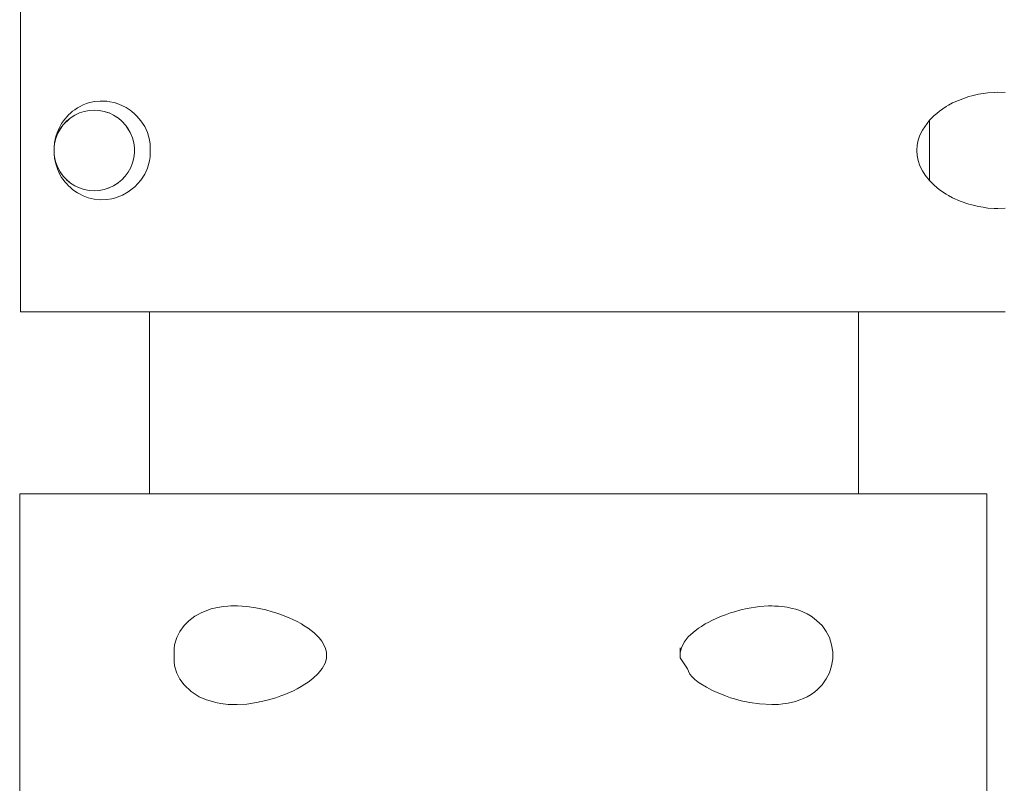
# Model space of a CAD drawing. Units: inches. Extents: x 513 to 661, y -273 to -110.
# Drawn here: x 567 to 568, y -265 to -265 of the extents above; entities that cross this region are included whole.
import ezdxf

# ---------------------------------------------------------------- set-up
doc = ezdxf.new("R2010")
doc.units = ezdxf.units.IN
doc.header["$MEASUREMENT"] = 0
doc.layers.add('_U+0421_U+043B_U+043E_U+0439 1', color=7, linetype='Continuous')

# ---------------------------------------------------------------- blocks, each defined once
blk = doc.blocks.new('block 21')
at = {"layer": '_U+0421_U+043B_U+043E_U+0439 1', "color": 250, "lineweight": 9, "true_color": 0x231f20}
for points in [[(566.97662, -265.05073), (566.97645, -265.05073)], [(566.97645, -265.27838), (566.97645, -265.05073)], [(566.97715, -265.05073), (566.97662, -265.05073)], [(566.97802, -265.05073), (566.97715, -265.05073)], [(566.97922, -265.05073), (566.97802, -265.05073)], [(566.98075, -265.05073), (566.97922, -265.05073)], [(566.98261, -265.05073), (566.98075, -265.05073)], [(566.9848, -265.05073), (566.98261, -265.05073)], [(566.98729, -265.05073), (566.9848, -265.05073)], [(566.9901, -265.05073), (566.98729, -265.05073)], [(566.99322, -265.05073), (566.9901, -265.05073)], [(566.99663, -265.05073), (566.99322, -265.05073)], [(567.00034, -265.05073), (566.99663, -265.05073)], [(567.00433, -265.05073), (567.00034, -265.05073)], [(567.00861, -265.05073), (567.00433, -265.05073)], [(567.01318, -265.05073), (567.00861, -265.05073)], [(567.01801, -265.05073), (567.01318, -265.05073)], [(567.02311, -265.05073), (567.01801, -265.05073)], [(567.02847, -265.05073), (567.02311, -265.05073)], [(567.03409, -265.05073), (567.02847, -265.05073)], [(567.03997, -265.05073), (567.03409, -265.05073)], [(567.04608, -265.05073), (567.03997, -265.05073)], [(567.05244, -265.05073), (567.04608, -265.05073)], [(567.05904, -265.05073), (567.05244, -265.05073)], [(567.06587, -265.05073), (567.05904, -265.05073)], [(567.07292, -265.05073), (567.06587, -265.05073)], [(567.08019, -265.05073), (567.07292, -265.05073)], [(567.09538, -265.05073), (567.08019, -265.05073)], [(567.11137, -265.05073), (567.09538, -265.05073)], [(567.11967, -265.05073), (567.11137, -265.05073)], [(567.12815, -265.05073), (567.11967, -265.05073)], [(567.13681, -265.05073), (567.12815, -265.05073)], [(567.14565, -265.05073), (567.13681, -265.05073)], [(567.15466, -265.05073), (567.14565, -265.05073)], [(567.16384, -265.05073), (567.15466, -265.05073)], [(567.20212, -265.05073), (567.16384, -265.05073)], [(567.21206, -265.05073), (567.20212, -265.05073)], [(567.22212, -265.05073), (567.21206, -265.05073)], [(567.23232, -265.05073), (567.22212, -265.05073)], [(567.24264, -265.05073), (567.23232, -265.05073)], [(567.25308, -265.05073), (567.24264, -265.05073)], [(567.26364, -265.05073), (567.25308, -265.05073)], [(567.2743, -265.05073), (567.26364, -265.05073)], [(567.28507, -265.05073), (567.2743, -265.05073)], [(567.29593, -265.05073), (567.28507, -265.05073)], [(567.30688, -265.05073), (567.29593, -265.05073)], [(567.31793, -265.05073), (567.30688, -265.05073)], [(567.32897, -265.05073), (567.31793, -265.05073)], [(567.33992, -265.05073), (567.32897, -265.05073)], [(567.35079, -265.05073), (567.33992, -265.05073)], [(567.36155, -265.05073), (567.35079, -265.05073)], [(567.37221, -265.05073), (567.36155, -265.05073)], [(567.38277, -265.05073), (567.37221, -265.05073)], [(567.39321, -265.05073), (567.38277, -265.05073)], [(567.40353, -265.05073), (567.39321, -265.05073)], [(567.41373, -265.05073), (567.40353, -265.05073)], [(567.4238, -265.05073), (567.41373, -265.05073)], [(567.43373, -265.05073), (567.4238, -265.05073)], [(567.44352, -265.05073), (567.43373, -265.05073)], [(567.45317, -265.05073), (567.44352, -265.05073)], [(567.46267, -265.05073), (567.45317, -265.05073)], [(567.47201, -265.05073), (567.46267, -265.05073)], [(567.48119, -265.05073), (567.47201, -265.05073)], [(567.4902, -265.05073), (567.48119, -265.05073)], [(567.49904, -265.05073), (567.4902, -265.05073)], [(567.5077, -265.05073), (567.49904, -265.05073)], [(567.53258, -265.05073), (567.5077, -265.05073)], [(567.54047, -265.05073), (567.53258, -265.05073)], [(567.54817, -265.05073), (567.54047, -265.05073)], [(567.55566, -265.05073), (567.54817, -265.05073)], [(567.56293, -265.05073), (567.55566, -265.05073)], [(567.56998, -265.05073), (567.56293, -265.05073)], [(567.57681, -265.05073), (567.56998, -265.05073)], [(567.58341, -265.05073), (567.57681, -265.05073)], [(567.58977, -265.05073), (567.58341, -265.05073)], [(567.59589, -265.05073), (567.58977, -265.05073)], [(567.60176, -265.05073), (567.59589, -265.05073)], [(567.60738, -265.05073), (567.60176, -265.05073)], [(567.61274, -265.05073), (567.60738, -265.05073)], [(567.61784, -265.05073), (567.61274, -265.05073)], [(567.62268, -265.05073), (567.61784, -265.05073)], [(567.62724, -265.05073), (567.62268, -265.05073)], [(567.63152, -265.05073), (567.62724, -265.05073)], [(567.63552, -265.05073), (567.63152, -265.05073)], [(567.63922, -265.05073), (567.63552, -265.05073)], [(567.64264, -265.05073), (567.63922, -265.05073)], [(567.64575, -265.05073), (567.64264, -265.05073)], [(567.64856, -265.05073), (567.64575, -265.05073)], [(567.65106, -265.05073), (567.64856, -265.05073)], [(567.65324, -265.05073), (567.65106, -265.05073)], [(567.6551, -265.05073), (567.65324, -265.05073)], [(567.65664, -265.05073), (567.6551, -265.05073)], [(567.65784, -265.05073), (567.65664, -265.05073)], [(567.6587, -265.05073), (567.65784, -265.05073)], [(567.65923, -265.05073), (567.6587, -265.05073)], [(567.6594, -265.05073), (567.65923, -265.05073)], [(567.6594, -265.27838), (567.6594, -265.05073)], [(567.10511, -265.13431), (567.10151, -265.13622)], [(567.10511, -265.13431), (567.11158, -265.13187)], [(567.11625, -265.13079), (567.11158, -265.13187)], [(567.11625, -265.13079), (567.12034, -265.13019)], [(567.1234, -265.12984), (567.12034, -265.13019)], [(567.1234, -265.12984), (567.12552, -265.12978)], [(567.12552, -265.12978), (567.12837, -265.12973)], [(567.13035, -265.12972), (567.12837, -265.12973)], [(567.13682, -265.13012), (567.13035, -265.12972)], [(567.13682, -265.13012), (567.14333, -265.13106)], [(567.14333, -265.13106), (567.14565, -265.13154)], [(567.14333, -265.13106), (567.15017, -265.13251)], [(567.14565, -265.13154), (567.15017, -265.13251)], [(567.15017, -265.13251), (567.15468, -265.1338)], [(567.15736, -265.13455), (567.15468, -265.1338)], [(567.15736, -265.13455), (567.16096, -265.13586)], [(567.48117, -265.13386), (567.47853, -265.13461)], [(567.48584, -265.13254), (567.48117, -265.13386)], [(567.49011, -265.13163), (567.48584, -265.13254)], [(567.49903, -265.13019), (567.49011, -265.13163)], [(567.50529, -265.12978), (567.49903, -265.13019)], [(567.50773, -265.12978), (567.50529, -265.12978)], [(567.50963, -265.12983), (567.50773, -265.12978)], [(567.51243, -265.1299), (567.50963, -265.12983)], [(567.51472, -265.13016), (567.51243, -265.1299)], [(567.51837, -265.13062), (567.51472, -265.13016)], [(567.52201, -265.13144), (567.51837, -265.13062)], [(567.52468, -265.13207), (567.52201, -265.13144)], [(567.52751, -265.13307), (567.52468, -265.13207)], [(567.5326, -265.13531), (567.52751, -265.13307)], [(567.09264, -265.14361), (567.09583, -265.14033)], [(567.09583, -265.14033), (567.09791, -265.13869)], [(567.10024, -265.137), (567.09791, -265.13869)], [(567.10024, -265.137), (567.10151, -265.13622)], [(567.16096, -265.13586), (567.16378, -265.13689)], [(567.16667, -265.13815), (567.16378, -265.13689)], [(567.16989, -265.13952), (567.16667, -265.13815)], [(567.16989, -265.13952), (567.17195, -265.1406)], [(567.17195, -265.1406), (567.17538, -265.14241)], [(567.46304, -265.14122), (567.46064, -265.14245)], [(567.46531, -265.13999), (567.46304, -265.14122)], [(567.46885, -265.13837), (567.46531, -265.13999)], [(567.4721, -265.13695), (567.46885, -265.13837)], [(567.47489, -265.13593), (567.4721, -265.13695)], [(567.47853, -265.13461), (567.47489, -265.13593)], [(567.53536, -265.13688), (567.5326, -265.13531)], [(567.53758, -265.13851), (567.53536, -265.13688)], [(567.54314, -265.14365), (567.53758, -265.13851)], [(567.08966, -265.14778), (567.08752, -265.15198)], [(567.08966, -265.14778), (567.09264, -265.14361)], [(567.17538, -265.14241), (567.17739, -265.14373)], [(567.1803, -265.14552), (567.17739, -265.14373)], [(567.1803, -265.14552), (567.18451, -265.14879)], [(567.45199, -265.14849), (567.44864, -265.15166)], [(567.45575, -265.14555), (567.45199, -265.14849)], [(567.45795, -265.14415), (567.45575, -265.14555)], [(567.46064, -265.14245), (567.45795, -265.14415)], [(567.54612, -265.14781), (567.54314, -265.14365)], [(567.54829, -265.15207), (567.54612, -265.14781)], [(567.08589, -265.1571), (567.08752, -265.15198)], [(567.18451, -265.14879), (567.18613, -265.15044)], [(567.18793, -265.15219), (567.18613, -265.15044)], [(567.18793, -265.15219), (567.18978, -265.15466)], [(567.18978, -265.15466), (567.19212, -265.15898)], [(567.44577, -265.15527), (567.44374, -265.15921)], [(567.44864, -265.15166), (567.44577, -265.15527)], [(567.54989, -265.15711), (567.54829, -265.15207)], [(567.08544, -265.16006), (567.08589, -265.1571)], [(567.08544, -265.16006), (567.08544, -265.16205)], [(567.08544, -265.16006), (567.08544, -265.16905)], [(567.08544, -265.16705), (567.08544, -265.16205)], [(567.19212, -265.15898), (567.19303, -265.16227)], [(567.19303, -265.16227), (567.19303, -265.16684)], [(567.44374, -265.15921), (567.44287, -265.16256)], [(567.44287, -265.16256), (567.44287, -265.15922)], [(567.55064, -265.16206), (567.54989, -265.15711)], [(567.55064, -265.16705), (567.55064, -265.16206)], [(567.08544, -265.16905), (567.08544, -265.16705)], [(567.08544, -265.16905), (567.08589, -265.17201)], [(567.19303, -265.16684), (567.19208, -265.17023)], [(567.44281, -265.16277), (567.44287, -265.16256)], [(567.44281, -265.16277), (567.44281, -265.16634)], [(567.44281, -265.16634), (567.44818, -265.17415)], [(567.44287, -265.16277), (567.44287, -265.16256)], [(567.44287, -265.16634), (567.44287, -265.16277)], [(567.44287, -265.16643), (567.44287, -265.16634)], [(567.54989, -265.172), (567.55064, -265.16705)], [(567.08752, -265.17713), (567.08589, -265.17201)], [(567.19014, -265.17393), (567.18727, -265.17752)], [(567.19208, -265.17023), (567.19014, -265.17393)], [(567.44818, -265.17415), (567.44871, -265.17588)], [(567.44871, -265.17588), (567.44982, -265.17795)], [(567.54829, -265.17703), (567.54989, -265.172)], [(567.08966, -265.18133), (567.08752, -265.17713)], [(567.09264, -265.18549), (567.08966, -265.18133)], [(567.18019, -265.18359), (567.18348, -265.18101)], [(567.18727, -265.17752), (567.18348, -265.18101)], [(567.44982, -265.17795), (567.45136, -265.17985)], [(567.45136, -265.17985), (567.45338, -265.18171)], [(567.45338, -265.18171), (567.45571, -265.18355)], [(567.54314, -265.18546), (567.54612, -265.1813)], [(567.54612, -265.1813), (567.54829, -265.17703)], [(567.09762, -265.19021), (567.09264, -265.18549)], [(567.10325, -265.19387), (567.09762, -265.19021)], [(567.16979, -265.1896), (567.16701, -265.19081)], [(567.16979, -265.1896), (567.17238, -265.1882)], [(567.17238, -265.1882), (567.17529, -265.1867)], [(567.17529, -265.1867), (567.1779, -265.18504)], [(567.18019, -265.18359), (567.1779, -265.18504)], [(567.45571, -265.18355), (567.45755, -265.18472)], [(567.45755, -265.18472), (567.46143, -265.18709)], [(567.46525, -265.18914), (567.46143, -265.18709)], [(567.46525, -265.18914), (567.46796, -265.19041)], [(567.53794, -265.19033), (567.53999, -265.18871)], [(567.53999, -265.18871), (567.54314, -265.18546)], [(567.10325, -265.19387), (567.10834, -265.1961)], [(567.11581, -265.1982), (567.10834, -265.1961)], [(567.15017, -265.1966), (567.1438, -265.19795)], [(567.15017, -265.1966), (567.15468, -265.19531)], [(567.15736, -265.19456), (567.15468, -265.19531)], [(567.15736, -265.19456), (567.16096, -265.19325)], [(567.16378, -265.19222), (567.16096, -265.19325)], [(567.16701, -265.19081), (567.16378, -265.19222)], [(567.47209, -265.19213), (567.46796, -265.19041)], [(567.47209, -265.19213), (567.47489, -265.19318)], [(567.47489, -265.19318), (567.47853, -265.1945)], [(567.47853, -265.1945), (567.48117, -265.19525)], [(567.48117, -265.19525), (567.48605, -265.19661)], [(567.49206, -265.19788), (567.48605, -265.19661)], [(567.51923, -265.19833), (567.52425, -265.19717)], [(567.52425, -265.19717), (567.52751, -265.19603)], [(567.52993, -265.19512), (567.52751, -265.19603)], [(567.52993, -265.19512), (567.5326, -265.19379)], [(567.5326, -265.19379), (567.53536, -265.19222)], [(567.53536, -265.19222), (567.53794, -265.19033)], [(567.11841, -265.19866), (567.11581, -265.1982)], [(567.1237, -265.19926), (567.11841, -265.19866)], [(567.13015, -265.19938), (567.1237, -265.19926)], [(567.13015, -265.19938), (567.13682, -265.19898)], [(567.13682, -265.19898), (567.1438, -265.19795)], [(567.49903, -265.19892), (567.49206, -265.19788)], [(567.49903, -265.19892), (567.50773, -265.19933)], [(567.51033, -265.19926), (567.50773, -265.19933)], [(567.51033, -265.19926), (567.51243, -265.19921)], [(567.51243, -265.19921), (567.51552, -265.19885)], [(567.51552, -265.19885), (567.51923, -265.19833)], [(566.97662, -265.27838), (566.97645, -265.27838)], [(566.97715, -265.27838), (566.97662, -265.27838)], [(566.97802, -265.27838), (566.97715, -265.27838)], [(566.97922, -265.27838), (566.97802, -265.27838)], [(566.98075, -265.27838), (566.97922, -265.27838)], [(566.98261, -265.27838), (566.98075, -265.27838)], [(566.9848, -265.27838), (566.98261, -265.27838)], [(566.98729, -265.27838), (566.9848, -265.27838)], [(566.9901, -265.27838), (566.98729, -265.27838)], [(566.99322, -265.27838), (566.9901, -265.27838)], [(566.99663, -265.27838), (566.99322, -265.27838)], [(567.00034, -265.27838), (566.99663, -265.27838)], [(567.00433, -265.27838), (567.00034, -265.27838)], [(567.00861, -265.27838), (567.00433, -265.27838)], [(567.01318, -265.27838), (567.00861, -265.27838)], [(567.01801, -265.27838), (567.01318, -265.27838)], [(567.02311, -265.27838), (567.01801, -265.27838)], [(567.02847, -265.27838), (567.02311, -265.27838)], [(567.03409, -265.27838), (567.02847, -265.27838)], [(567.03997, -265.27838), (567.03409, -265.27838)], [(567.04608, -265.27838), (567.03997, -265.27838)], [(567.05244, -265.27838), (567.04608, -265.27838)], [(567.05904, -265.27838), (567.05244, -265.27838)], [(567.06587, -265.27838), (567.05904, -265.27838)], [(567.07292, -265.27838), (567.06587, -265.27838)], [(567.08019, -265.27838), (567.07292, -265.27838)], [(567.08768, -265.27838), (567.08019, -265.27838)], [(567.09538, -265.27838), (567.08768, -265.27838)], [(567.10327, -265.27838), (567.09538, -265.27838)], [(567.12815, -265.27838), (567.10327, -265.27838)], [(567.13681, -265.27838), (567.12815, -265.27838)], [(567.14565, -265.27838), (567.13681, -265.27838)], [(567.15466, -265.27838), (567.14565, -265.27838)], [(567.16384, -265.27838), (567.15466, -265.27838)], [(567.17318, -265.27838), (567.16384, -265.27838)], [(567.18268, -265.27838), (567.17318, -265.27838)], [(567.20212, -265.27838), (567.18268, -265.27838)], [(567.21206, -265.27838), (567.20212, -265.27838)], [(567.22212, -265.27838), (567.21206, -265.27838)], [(567.23232, -265.27838), (567.22212, -265.27838)], [(567.24013, -265.27838), (567.23232, -265.27838)], [(567.40353, -265.27838), (567.39769, -265.27838)], [(567.41373, -265.27838), (567.40353, -265.27838)], [(567.4238, -265.27838), (567.41373, -265.27838)], [(567.43373, -265.27838), (567.4238, -265.27838)], [(567.47201, -265.27838), (567.43373, -265.27838)], [(567.48119, -265.27838), (567.47201, -265.27838)], [(567.4902, -265.27838), (567.48119, -265.27838)], [(567.49904, -265.27838), (567.4902, -265.27838)], [(567.51618, -265.27838), (567.49904, -265.27838)], [(567.52448, -265.27838), (567.51618, -265.27838)], [(567.53258, -265.27838), (567.52448, -265.27838)], [(567.54047, -265.27838), (567.53258, -265.27838)], [(567.54817, -265.27838), (567.54047, -265.27838)], [(567.55566, -265.27838), (567.54817, -265.27838)], [(567.56293, -265.27838), (567.55566, -265.27838)], [(567.56998, -265.27838), (567.56293, -265.27838)], [(567.57681, -265.27838), (567.56998, -265.27838)], [(567.58341, -265.27838), (567.57681, -265.27838)], [(567.58977, -265.27838), (567.58341, -265.27838)], [(567.59589, -265.27838), (567.58977, -265.27838)], [(567.60176, -265.27838), (567.59589, -265.27838)], [(567.60738, -265.27838), (567.60176, -265.27838)], [(567.61274, -265.27838), (567.60738, -265.27838)], [(567.61784, -265.27838), (567.61274, -265.27838)], [(567.62268, -265.27838), (567.61784, -265.27838)], [(567.62724, -265.27838), (567.62268, -265.27838)], [(567.63152, -265.27838), (567.62724, -265.27838)], [(567.63552, -265.27838), (567.63152, -265.27838)], [(567.63922, -265.27838), (567.63552, -265.27838)], [(567.64264, -265.27838), (567.63922, -265.27838)], [(567.64575, -265.27838), (567.64264, -265.27838)], [(567.64856, -265.27838), (567.64575, -265.27838)], [(567.65106, -265.27838), (567.64856, -265.27838)], [(567.65324, -265.27838), (567.65106, -265.27838)], [(567.6551, -265.27838), (567.65324, -265.27838)], [(567.65664, -265.27838), (567.6551, -265.27838)], [(567.65784, -265.27838), (567.65664, -265.27838)], [(567.6587, -265.27838), (567.65784, -265.27838)], [(567.65923, -265.27838), (567.6587, -265.27838)], [(567.6594, -265.27838), (567.65923, -265.27838)]]:
    blk.add_lwpolyline(points, dxfattribs=at)
blk = doc.blocks.new('block 44')
at = {"layer": '_U+0421_U+043B_U+043E_U+0439 1', "color": 250, "lineweight": 9, "true_color": 0x231f20}
for points in [[(567.02909, -264.77978), (567.02552, -264.78001)], [(567.03265, -264.78001), (567.02909, -264.77978)], [(567.02552, -264.78001), (567.02201, -264.78068)], [(567.03616, -264.78068), (567.03265, -264.78001)], [(567.04581, -264.78522), (567.0428, -264.7833)], [(567.04581, -264.78522), (567.0428, -264.7833)], [(567.00183, -264.80024), (567.00194, -264.79978)], [(567.00195, -264.79972), (567.00194, -264.79978)], [(567.05457, -264.79563), (567.05448, -264.79548)], [(567.05457, -264.79563), (567.05448, -264.79548)], [(567.05456, -264.79562), (567.05449, -264.7955)], [(567.05704, -264.80291), (567.05615, -264.79944)], [(567.05704, -264.80291), (567.05615, -264.79944)], [(567.00109, -264.80327), (567.00082, -264.80539)], [(567.00111, -264.80318), (567.00109, -264.80326)], [(567.05749, -264.80645), (567.05704, -264.80291)], [(567.05749, -264.81003), (567.05749, -264.80645)], [(567.00082, -264.81109), (567.00109, -264.8132)], [(567.00111, -264.81327), (567.00109, -264.81319)], [(567.00118, -264.81356), (567.0011, -264.81325)], [(567.05615, -264.81703), (567.05704, -264.81357)], [(567.05704, -264.81357), (567.05749, -264.81003)], [(567.00194, -264.81671), (567.00195, -264.81675)], [(567.00206, -264.81702), (567.00197, -264.8168)], [(567.00198, -264.81682), (567.00198, -264.8168)], [(567.05483, -264.82035), (567.05615, -264.81703)], [(567.05483, -264.82035), (567.05615, -264.81703)], [(567.00506, -264.82349), (567.00716, -264.82638)], [(567.04857, -264.82898), (567.05101, -264.82638)], [(567.05101, -264.82638), (567.0531, -264.82351)], [(567.00961, -264.82898), (567.01236, -264.83126)], [(567.01236, -264.83126), (567.01538, -264.83317)], [(567.01538, -264.83317), (567.01861, -264.8347)], [(567.01861, -264.8347), (567.02201, -264.8358)], [(567.03616, -264.8358), (567.03956, -264.8347)], [(567.04007, -264.83446), (567.0428, -264.83317)], [(567.04625, -264.8309), (567.04857, -264.82898)], [(567.02201, -264.8358), (567.02552, -264.83647)], [(567.02909, -264.8367), (567.02552, -264.83647)], [(567.02909, -264.8367), (567.03265, -264.83647)], [(567.03265, -264.83647), (567.03616, -264.8358)]]:
    blk.add_lwpolyline(points, dxfattribs=at)
blk = doc.blocks.new('block 45')
at = {"layer": '_U+0421_U+043B_U+043E_U+0439 1', "color": 250, "lineweight": 9, "true_color": 0x231f20}
for points in [[(566.97707, -264.92206), (566.97707, -264.69441)], [(567.64677, -264.77025), (567.63533, -264.77476)], [(567.64677, -264.77025), (567.64882, -264.76974)], [(567.65354, -264.76859), (567.64882, -264.76974)], [(567.65354, -264.76859), (567.65684, -264.76808)], [(567.6601, -264.76758), (567.65684, -264.76808)], [(567.6601, -264.76758), (567.66474, -264.7673)], [(567.6673, -264.76715), (567.66474, -264.7673)], [(567.6673, -264.76715), (567.67253, -264.76737)], [(567.01531, -264.77955), (567.01383, -264.78058)], [(567.01721, -264.77824), (567.01531, -264.77955)], [(567.01721, -264.77824), (567.01862, -264.77748)], [(567.02117, -264.77619), (567.01862, -264.77748)], [(567.02373, -264.77522), (567.02117, -264.77619)], [(567.02514, -264.77474), (567.02373, -264.77522)], [(567.02909, -264.77381), (567.02514, -264.77474)], [(567.02909, -264.77978), (567.02552, -264.78001)], [(567.02909, -264.77381), (567.03328, -264.77341)], [(567.03265, -264.78001), (567.02909, -264.77978)], [(567.03328, -264.77341), (567.03459, -264.77341)], [(567.03653, -264.77347), (567.03459, -264.77341)], [(567.038, -264.77352), (567.03653, -264.77347)], [(567.038, -264.77352), (567.04012, -264.77387)], [(567.04312, -264.77447), (567.04012, -264.77387)], [(567.04312, -264.77447), (567.04656, -264.77555)], [(567.05167, -264.778), (567.04656, -264.77555)], [(567.05167, -264.778), (567.05454, -264.7799)], [(567.0556, -264.78068), (567.05454, -264.7799)], [(567.63075, -264.77731), (567.62604, -264.78047)], [(567.63075, -264.77731), (567.63245, -264.77637)], [(567.63533, -264.77476), (567.63245, -264.77637)], [(567.01207, -264.78547), (567.007, -264.79035)], [(567.01198, -264.78553), (567.007, -264.79035)], [(567.0083, -264.7861), (567.00735, -264.78742)], [(567.00992, -264.78429), (567.0083, -264.7861)], [(567.01198, -264.78553), (567.00961, -264.78749)], [(567.0109, -264.7832), (567.00992, -264.78429)], [(567.0109, -264.7832), (567.01242, -264.78184)], [(567.01538, -264.7833), (567.01198, -264.78553)], [(567.01242, -264.78184), (567.01383, -264.78058)], [(567.01862, -264.78178), (567.01538, -264.7833)], [(567.02201, -264.78068), (567.01862, -264.78178)], [(567.02552, -264.78001), (567.02201, -264.78068)], [(567.03616, -264.78068), (567.03265, -264.78001)], [(567.03616, -264.78068), (567.03956, -264.78178)], [(567.04007, -264.78202), (567.03616, -264.78068)], [(567.04007, -264.78202), (567.03956, -264.78178)], [(567.0428, -264.7833), (567.04007, -264.78202)], [(567.0428, -264.7833), (567.04581, -264.78522)], [(567.04626, -264.78559), (567.0428, -264.7833)], [(567.04626, -264.78559), (567.04581, -264.78522)], [(567.04857, -264.78749), (567.04626, -264.78559)], [(567.0556, -264.78068), (567.05754, -264.78237)], [(567.05928, -264.78401), (567.05754, -264.78237)], [(567.06209, -264.7873), (567.05928, -264.78401)], [(567.62222, -264.78364), (567.61893, -264.78695)], [(567.62222, -264.78364), (567.62409, -264.7821)], [(567.62604, -264.78047), (567.62409, -264.7821)], [(567.007, -264.79035), (567.00335, -264.79613)], [(567.00335, -264.79613), (567.00506, -264.79299)], [(567.00426, -264.79248), (567.00354, -264.79413)], [(567.00608, -264.78921), (567.00426, -264.79248)], [(567.007, -264.79035), (567.00506, -264.79299)], [(567.00608, -264.78921), (567.00735, -264.78742)], [(567.007, -264.79035), (567.00961, -264.78749)], [(567.04857, -264.78749), (567.05138, -264.79062)], [(567.05138, -264.79062), (567.05311, -264.79299)], [(567.05454, -264.79557), (567.05138, -264.79062)], [(567.05171, -264.79106), (567.05174, -264.79111)], [(567.05454, -264.79557), (567.05311, -264.79299)], [(567.06473, -264.79147), (567.06209, -264.7873)], [(567.06473, -264.79147), (567.06664, -264.79566)], [(567.61395, -264.79385), (567.61222, -264.79741)], [(567.61893, -264.78695), (567.61395, -264.79385)], [(567.00203, -264.79834), (567.00104, -264.80267)], [(567.00195, -264.79973), (567.00109, -264.80326)], [(567.00195, -264.79973), (567.00114, -264.80291)], [(567.00335, -264.79613), (567.00195, -264.79973)], [(567.0028, -264.79587), (567.00203, -264.79834)], [(567.0028, -264.79587), (567.00354, -264.79413)], [(567.05615, -264.79944), (567.05454, -264.79557)], [(567.05704, -264.80291), (567.05615, -264.79944)], [(567.06817, -264.80078), (567.06664, -264.79566)], [(567.0686, -264.80374), (567.06817, -264.80078)], [(567.61222, -264.79741), (567.611, -264.801)], [(567.00104, -264.80267), (567.00069, -264.80596)], [(567.00075, -264.80592), (567.00069, -264.80641)], [(567.00069, -264.80596), (567.00069, -264.81052)], [(567.00075, -264.81056), (567.00069, -264.80678)], [(567.00075, -264.80592), (567.00109, -264.80326)], [(567.00075, -264.80592), (567.00075, -264.81056)], [(567.00109, -264.80326), (567.00114, -264.80291)], [(567.05749, -264.80645), (567.05704, -264.80291)], [(567.05749, -264.81003), (567.05749, -264.80645)], [(567.0686, -264.80374), (567.0686, -264.81273)], [(567.61003, -264.80824), (567.61027, -264.80461)], [(567.611, -264.801), (567.61027, -264.80461)], [(567.00069, -264.81052), (567.00106, -264.81391)], [(567.00075, -264.81056), (567.00109, -264.81322)], [(567.00106, -264.81391), (567.00187, -264.81761)], [(567.00109, -264.81322), (567.00114, -264.81357)], [(567.00109, -264.81322), (567.00195, -264.81675)], [(567.00195, -264.81675), (567.00114, -264.81357)], [(567.05615, -264.81703), (567.05704, -264.81357)], [(567.05704, -264.81357), (567.05749, -264.81003)], [(567.0686, -264.81273), (567.06817, -264.8157)], [(567.61027, -264.81187), (567.61003, -264.80824)], [(567.61027, -264.81187), (567.611, -264.81548)], [(567.00187, -264.81761), (567.00305, -264.8212)], [(567.00334, -264.82035), (567.00195, -264.81675)], [(567.00195, -264.81675), (567.00197, -264.81678)], [(567.00305, -264.8212), (567.00463, -264.82469)], [(567.00334, -264.82035), (567.00501, -264.82339)], [(567.0531, -264.82351), (567.05483, -264.82035)], [(567.05483, -264.82035), (567.05615, -264.81703)], [(567.06473, -264.82501), (567.06664, -264.82082)], [(567.06664, -264.82082), (567.06817, -264.8157)], [(567.611, -264.81548), (567.61222, -264.81907)], [(567.61222, -264.81907), (567.61395, -264.82263)], [(567.00608, -264.82727), (567.00463, -264.82469)], [(567.00501, -264.82339), (567.00506, -264.82349)], [(567.00501, -264.82339), (567.00716, -264.82638)], [(567.00716, -264.82638), (567.00506, -264.82349)], [(567.00608, -264.82727), (567.00711, -264.82872)], [(567.00716, -264.82638), (567.00942, -264.82878)], [(567.00716, -264.82638), (567.00776, -264.82701)], [(567.04857, -264.82898), (567.05101, -264.82638)], [(567.05101, -264.82638), (567.0531, -264.82351)], [(567.06209, -264.82918), (567.06473, -264.82501)], [(567.61395, -264.82263), (567.61591, -264.82568)], [(567.61591, -264.82568), (567.61893, -264.82953)], [(567.00829, -264.83038), (567.00711, -264.82872)], [(567.00963, -264.83189), (567.00829, -264.83038)], [(567.00942, -264.82878), (567.00961, -264.82898)], [(567.00942, -264.82878), (567.01236, -264.83126)], [(567.01236, -264.83126), (567.00961, -264.82898)], [(567.01089, -264.83329), (567.00963, -264.83189)], [(567.01089, -264.83329), (567.01225, -264.8345)], [(567.01225, -264.8345), (567.01383, -264.8359)], [(567.01236, -264.83126), (567.01233, -264.83123)], [(567.01236, -264.83126), (567.01538, -264.83317)], [(567.01538, -264.83317), (567.01862, -264.8347)], [(567.01862, -264.8347), (567.02201, -264.8358)], [(567.03616, -264.8358), (567.04007, -264.83446)], [(567.03616, -264.8358), (567.03956, -264.8347)], [(567.04007, -264.83446), (567.03956, -264.8347)], [(567.04007, -264.83446), (567.0428, -264.83317)], [(567.0428, -264.83317), (567.04626, -264.83089)], [(567.0428, -264.83317), (567.04581, -264.83126)], [(567.04626, -264.83089), (567.04581, -264.83126)], [(567.04626, -264.83089), (567.04857, -264.82898)], [(567.05309, -264.83756), (567.05778, -264.83389)], [(567.05778, -264.83389), (567.06209, -264.82918)], [(567.61893, -264.82953), (567.62222, -264.83284)], [(567.62222, -264.83284), (567.62409, -264.83439)], [(567.62604, -264.83601), (567.62409, -264.83439)], [(567.01383, -264.8359), (567.01531, -264.83693)], [(567.01721, -264.83824), (567.01531, -264.83693)], [(567.01721, -264.83824), (567.01862, -264.839)], [(567.02117, -264.84028), (567.01862, -264.839)], [(567.02117, -264.84028), (567.02485, -264.84163)], [(567.02201, -264.8358), (567.02552, -264.83647)], [(567.02909, -264.84267), (567.02485, -264.84163)], [(567.02909, -264.8367), (567.02552, -264.83647)], [(567.02909, -264.8367), (567.03265, -264.83647)], [(567.03265, -264.83647), (567.03616, -264.8358)], [(567.03789, -264.84295), (567.04157, -264.84235)], [(567.04157, -264.84235), (567.04348, -264.84188)], [(567.04348, -264.84188), (567.04909, -264.83979)], [(567.05309, -264.83756), (567.04909, -264.83979)], [(567.62604, -264.83601), (567.63075, -264.83917)], [(567.63075, -264.83917), (567.63245, -264.84011)], [(567.63533, -264.84173), (567.63245, -264.84011)], [(567.63533, -264.84173), (567.64075, -264.84414)], [(567.03341, -264.84307), (567.02909, -264.84267)], [(567.03341, -264.84307), (567.03789, -264.84295)], [(567.64075, -264.84414), (567.64677, -264.84623)], [(567.64677, -264.84623), (567.64882, -264.84674)], [(567.64882, -264.84674), (567.65354, -264.84789)], [(567.65354, -264.84789), (567.65683, -264.8484)], [(567.6601, -264.84891), (567.65683, -264.8484)], [(567.6601, -264.84891), (567.66474, -264.84918)], [(567.6673, -264.84933), (567.66474, -264.84918)], [(567.6673, -264.84933), (567.67253, -264.84911)], [(566.97707, -264.92206), (566.97724, -264.92206)], [(566.97724, -264.92206), (566.97777, -264.92206)], [(566.97777, -264.92206), (566.97863, -264.92206)], [(566.97863, -264.92206), (566.97984, -264.92206)], [(566.97984, -264.92206), (566.98137, -264.92206)], [(566.98137, -264.92206), (566.98323, -264.92206)], [(566.98323, -264.92206), (566.98542, -264.92206)], [(566.98542, -264.92206), (566.98791, -264.92206)], [(566.98791, -264.92206), (566.99072, -264.92206)], [(566.99072, -264.92206), (566.99383, -264.92206)], [(566.99383, -264.92206), (566.99725, -264.92206)], [(566.99725, -264.92206), (567.00495, -264.92206)], [(567.00495, -264.92206), (567.00923, -264.92206)], [(567.00923, -264.92206), (567.01379, -264.92206)], [(567.01379, -264.92206), (567.01863, -264.92206)], [(567.01863, -264.92206), (567.02373, -264.92206)], [(567.02373, -264.92206), (567.02909, -264.92206)], [(567.02909, -264.92206), (567.03471, -264.92206)], [(567.03471, -264.92206), (567.05306, -264.92206)], [(567.05306, -264.92206), (567.05966, -264.92206)], [(567.05966, -264.92206), (567.06649, -264.92206)], [(567.06649, -264.92206), (567.07354, -264.92206)], [(567.07354, -264.92206), (567.08081, -264.92206)], [(567.08081, -264.92206), (567.0883, -264.92206)], [(567.0883, -264.92206), (567.096, -264.92206)], [(567.096, -264.92206), (567.1039, -264.92206)], [(567.1039, -264.92206), (567.11199, -264.92206)], [(567.11199, -264.92206), (567.12029, -264.92206)], [(567.12029, -264.92206), (567.12877, -264.92206)], [(567.12877, -264.92206), (567.13743, -264.92206)], [(567.13743, -264.92206), (567.14627, -264.92206)], [(567.14627, -264.92206), (567.15528, -264.92206)], [(567.15528, -264.92206), (567.16446, -264.92206)], [(567.16446, -264.92206), (567.1738, -264.92206)], [(567.1738, -264.92206), (567.1833, -264.92206)], [(567.1833, -264.92206), (567.19295, -264.92206)], [(567.19295, -264.92206), (567.20274, -264.92206)], [(567.20274, -264.92206), (567.21267, -264.92206)], [(567.21267, -264.92206), (567.22274, -264.92206)], [(567.22274, -264.92206), (567.23294, -264.92206)], [(567.23294, -264.92206), (567.24326, -264.92206)], [(567.24326, -264.92206), (567.2537, -264.92206)], [(567.2537, -264.92206), (567.26426, -264.92206)], [(567.26426, -264.92206), (567.27492, -264.92206)], [(567.27492, -264.92206), (567.28569, -264.92206)], [(567.28569, -264.92206), (567.29655, -264.92206)], [(567.29655, -264.92206), (567.3075, -264.92206)], [(567.3075, -264.92206), (567.31854, -264.92206)], [(567.31854, -264.92206), (567.3296, -264.92206)], [(567.32744, -264.92206), (567.31854, -264.92206)], [(567.33005, -264.92206), (567.32744, -264.92206)], [(567.3296, -264.92206), (567.34058, -264.92206)], [(567.33427, -264.92206), (567.33005, -264.92206)], [(567.33701, -264.92206), (567.33427, -264.92206)], [(567.34656, -264.92206), (567.33701, -264.92206)], [(567.34058, -264.92206), (567.3515, -264.92206)], [(567.34807, -264.92206), (567.34656, -264.92206)], [(567.35752, -264.92206), (567.34807, -264.92206)], [(567.3515, -264.92206), (567.36235, -264.92206)], [(567.36128, -264.92206), (567.35752, -264.92206)], [(567.36547, -264.92206), (567.36128, -264.92206)], [(567.36235, -264.92206), (567.37312, -264.92206)], [(567.36689, -264.92206), (567.36547, -264.92206)], [(567.36842, -264.92206), (567.36689, -264.92206)], [(567.37312, -264.92206), (567.36842, -264.92206)], [(567.37312, -264.92206), (567.38383, -264.92207)], [(567.38383, -264.92207), (567.39446, -264.92207)], [(567.39446, -264.92207), (567.40502, -264.92207)], [(567.40502, -264.92207), (567.41551, -264.92207)], [(567.41551, -264.92207), (567.42591, -264.92207)], [(567.42591, -264.92207), (567.43624, -264.92207)], [(567.43624, -264.92207), (567.44649, -264.92207)], [(567.44649, -264.92207), (567.45665, -264.92207)], [(567.45665, -264.92207), (567.46673, -264.92207)], [(567.46673, -264.92207), (567.47673, -264.92207)], [(567.47673, -264.92207), (567.48664, -264.92207)], [(567.48664, -264.92207), (567.49647, -264.92207)], [(567.49647, -264.92207), (567.5062, -264.92207)], [(567.5062, -264.92207), (567.51585, -264.92207)], [(567.51585, -264.92207), (567.52541, -264.92207)], [(567.52541, -264.92207), (567.53487, -264.92207)], [(567.53487, -264.92207), (567.54424, -264.92207)], [(567.54424, -264.92207), (567.55351, -264.92207)], [(567.55351, -264.92207), (567.56269, -264.92207)], [(567.56269, -264.92207), (567.57177, -264.92207)], [(567.57177, -264.92207), (567.58075, -264.92207)], [(567.58075, -264.92207), (567.58962, -264.92207)], [(567.58962, -264.92207), (567.5984, -264.92207)], [(567.5984, -264.92207), (567.60707, -264.92207)], [(567.60707, -264.92207), (567.61563, -264.92207)], [(567.61563, -264.92207), (567.62409, -264.92207)], [(567.62409, -264.92207), (567.63244, -264.92207)], [(567.63244, -264.92207), (567.64069, -264.92207)], [(567.64069, -264.92207), (567.64882, -264.92207)], [(567.64882, -264.92207), (567.65683, -264.92207)], [(567.65683, -264.92207), (567.66474, -264.92207)], [(567.66474, -264.92207), (567.67253, -264.92207)]]:
    blk.add_lwpolyline(points, dxfattribs=at)
blk = doc.blocks.new('block 106')
at = {"layer": '_U+0421_U+043B_U+043E_U+0439 1', "color": 250, "lineweight": 9, "true_color": 0x231f20}
for points in [[(567.61895, -264.7875), (567.61895, -264.78693)], [(567.61895, -264.7901), (567.61895, -264.7875)], [(567.61895, -264.79299), (567.61895, -264.7901)], [(567.61895, -264.79612), (567.61895, -264.79299)], [(567.61895, -264.79945), (567.61895, -264.79612)], [(567.61895, -264.80291), (567.61895, -264.79945)], [(567.61895, -264.80645), (567.61895, -264.80291)], [(567.61895, -264.81003), (567.61895, -264.80645)], [(567.61895, -264.81357), (567.61895, -264.81003)], [(567.61895, -264.81703), (567.61895, -264.81357)], [(567.61895, -264.82036), (567.61895, -264.81703)], [(567.61895, -264.82349), (567.61895, -264.82036)], [(567.61895, -264.82638), (567.61895, -264.82349)], [(567.61895, -264.82898), (567.61895, -264.82638)], [(567.61895, -264.82955), (567.61895, -264.82898)]]:
    blk.add_lwpolyline(points, dxfattribs=at)
blk = doc.blocks.new('block 2')
at = {"layer": '_U+0421_U+043B_U+043E_U+0439 1', "color": 250, "lineweight": 9, "true_color": 0x231f20}
for points in [[(567.06813, -265.05073), (567.06813, -264.92206)], [(567.56897, -265.05073), (567.56897, -264.92207)]]:
    blk.add_lwpolyline(points, dxfattribs=at)
at = {"layer": '_U+0421_U+043B_U+043E_U+0439 1'}
for name in ['block 45', 'block 44', 'block 106', 'block 21']:
    blk.add_blockref(name, (0, 0), dxfattribs=at)

msp = doc.modelspace()

# ---------------------------------------------------------------- block references
at = {"layer": '_U+0421_U+043B_U+043E_U+0439 1'}
msp.add_blockref('block 2', (0, 0), dxfattribs=at)

doc.saveas('drawing.dxf')
